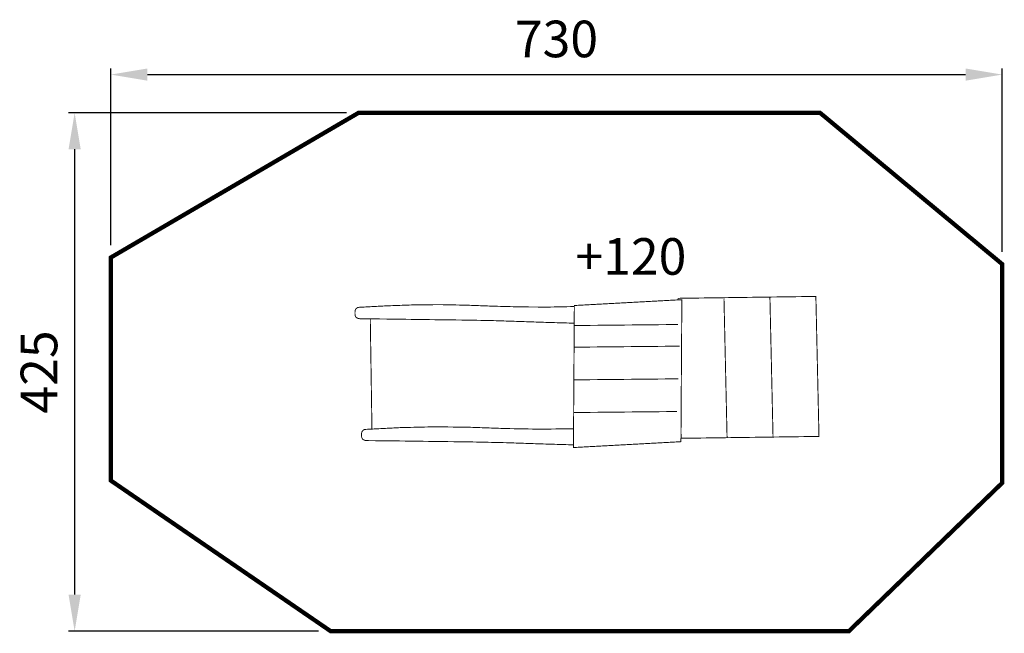
# Model space of a CAD drawing. Extents: x -455 to 351, y 59 to 562.
import ezdxf

# ---------------------------------------------------------------- set-up
doc = ezdxf.new("R2010")
doc.units = 0
doc.header["$LTSCALE"] = 20
doc.header["$MEASUREMENT"] = 0
doc.header["$PDMODE"] = 35
doc.header["$PDSIZE"] = 0.000315
doc.linetypes.add('STRICHLINIEX2', pattern=[1.5, 1, -0.5])
doc.layers.get('0').update_dxf_attribs({"linetype": 'CONTINUOUS'})
doc.layers.get('Defpoints').update_dxf_attribs({"linetype": 'CONTINUOUS'})
doc.styles.get("Standard").update_dxf_attribs({"font": 'ARIAL.TTF', "height": 30})
doc.dimstyles.new('Kopie von ISO-25', dxfattribs={"dimtxt": 30, "dimasz": 30, "dimexe": 5, "dimexo": 10, "dimgap": 10, "dimtad": 1, "dimdec": 0, "dimtxsty": 'Standard', "dimcen": 2.5, "dimclrd": 256, "dimclre": 256, "dimclrt": 256, "dimadec": 0, "dimazin": 0, "dimtfac": 1, "dimtdec": 0, "dimtmove": 0, "dimatfit": 3, "dimfxl": 0, "dimarcsym": 0})

# ---------------------------------------------------------------- blocks, each defined once
blk = doc.blocks.new('*D2')
at = {"linetype": 'Continuous', "lineweight": -2}
for p, q in [((-380.27, 376.73), (-380.27, 521.69)), ((-350.27, 516.69), (319.72, 516.69)), ((349.72, 371.34), (349.72, 521.69))]:
    blk.add_line(p, q, dxfattribs=at)
at = {"linetype": 'Continuous'}
for points in [[(-350.27, 521.69), (-350.27, 511.69), (-380.27, 516.69)], [(319.72, 521.69), (319.72, 511.69), (349.72, 516.69)]]:
    blk.add_solid(points, dxfattribs=at)
at = {"layer": 'Defpoints', "color": 0, "linetype": 'Continuous'}
for p in [(349.72, 516.69), (-380.27, 366.73), (349.72, 361.34)]:
    blk.add_point(p, dxfattribs=at)
at = {"linetype": 'Continuous', "insert": (-15.28, 542.02), "char_height": 30, "attachment_point": 5}
blk.add_mtext('730', dxfattribs=at)
blk = doc.blocks.new('*D3')
at = {"linetype": 'Continuous', "lineweight": -2}
for p, q in [((-187.23, 485.42), (-414.89, 485.42)), ((-409.89, 455.42), (-409.89, 90.42)), ((-210.23, 60.42), (-414.89, 60.42))]:
    blk.add_line(p, q, dxfattribs=at)
at = {"linetype": 'Continuous'}
for points in [[(-414.89, 455.42), (-404.89, 455.42), (-409.89, 485.42)], [(-414.89, 90.42), (-404.89, 90.42), (-409.89, 60.42)]]:
    blk.add_solid(points, dxfattribs=at)
at = {"layer": 'Defpoints', "color": 0, "linetype": 'Continuous'}
for p in [(-177.23, 485.42), (-409.89, 60.42), (-200.23, 60.42)]:
    blk.add_point(p, dxfattribs=at)
at = {"linetype": 'Continuous', "insert": (-435.21, 272.92), "char_height": 30, "attachment_point": 5, "rotation": 90}
blk.add_mtext('425', dxfattribs=at)

msp = doc.modelspace()

# ---------------------------------------------------------------- linework, layer by layer
at = {"linetype": 'STRICHLINIEX2', "const_width": 3.53}
msp.add_lwpolyline([(-177.23, 485.42), (200.49, 485.42), (349.72, 361.34), (349.72, 181.91), (224.18, 60.42), (-200.23, 60.42), (-380.28, 183.91), (-380.27, 366.73), (-177.23, 485.42)], dxfattribs=at)
at = {"linetype": 'Continuous', "const_width": 0.762}
for points in [[(-1.39, 210.96), (-0.65, 327.38), (87.4, 332.17), (86.66, 215.75), (-1.39, 210.96)], [(84.26, 333.28), (121.89, 333.8), (124.44, 219.04), (86.81, 218.53), (86.71, 223.23)], [(84.29, 332), (84.26, 333.28)], [(121.89, 333.8), (159.52, 334.32), (162.08, 219.56), (124.44, 219.04), (121.89, 333.8)], [(159.52, 334.32), (197.16, 334.83), (199.71, 220.07), (162.08, 219.56), (159.52, 334.32)], [(-0.95, 312.91), (-22.83, 313.52), (-44.71, 314.28), (-66.59, 314.99), (-88.48, 315.43), (-110.34, 315.69), (-132.22, 316), (-154.09, 316.3), (-175.97, 316.52), (-177.07, 316.66), (-178.34, 317.02), (-179.27, 317.59), (-179.78, 318.32), (-180.13, 319.2), (-180.26, 320.17), (-180.27, 320.82), (-180.28, 321.48), (-180.29, 322.13), (-180.18, 323.11), (-179.87, 324), (-179.38, 324.76), (-178.75, 325.34), (-177.99, 325.73), (-177.15, 325.9), (-155.2, 327.08), (-133.21, 327.87), (-111.16, 328.11), (-89.05, 327.66), (-66.98, 326.84), (-44.92, 326.25), (-22.88, 326.08), (-0.85, 326.53), (-0.66, 326.5)], [(-166.4, 226.1), (-167.76, 316.44)], [(-0.74, 312.96), (-0.95, 312.91)], [(-0.75, 310.98), (84.27, 311.81)], [(-0.9, 293.22), (85.56, 294.07)], [(-0.92, 266.44), (84.55, 267.28)], [(-0.95, 239.66), (83.55, 240.48)], [(-1.37, 213.16), (-27.81, 213.94), (-56.39, 214.93), (-84.98, 215.56), (-113.54, 215.92), (-142.12, 216.33), (-170.69, 216.64), (-171.77, 216.77), (-173.01, 217.13), (-173.93, 217.69), (-174.43, 218.4), (-174.77, 219.26), (-174.9, 220.21), (-174.91, 220.85), (-174.92, 221.49), (-174.93, 222.13), (-174.82, 223.09), (-174.51, 223.96), (-174.03, 224.7), (-173.42, 225.28), (-172.68, 225.66), (-171.85, 225.82), (-143.17, 227.29), (-114.4, 227.98), (-85.54, 227.55), (-56.71, 226.52), (-27.91, 226), (-1.29, 226.41)]]:
    msp.add_lwpolyline(points, dxfattribs=at)

# ---------------------------------------------------------------- texts
at = {"linetype": 'Continuous', "insert": (0.25, 382.61), "char_height": 30, "attachment_point": 1}
msp.add_mtext_dynamic_manual_height_columns('+120', width=111.4083, gutter_width=150, heights=[0], dxfattribs=at)

# ---------------------------------------------------------------- dimensions: what is measured, and where the dimension line sits
at = {"linetype": 'Continuous'}
dim = msp.add_linear_dim(base=(349.72, 516.69), p1=(-380.27, 366.73), p2=(349.72, 361.34), dimstyle='Kopie von ISO-25', dxfattribs=at)
dim.commit()
dim.dimension.update_dxf_attribs({"geometry": '*D2', "text_midpoint": (-15.28, 542.02)})
dim = msp.add_linear_dim(base=(-409.89, 60.42), p1=(-177.23, 485.42), p2=(-200.23, 60.42), angle=90, dimstyle='Kopie von ISO-25', dxfattribs=at)
dim.commit()
dim.dimension.update_dxf_attribs({"geometry": '*D3', "text_midpoint": (-435.21, 272.92)})

doc.saveas('drawing.dxf')
